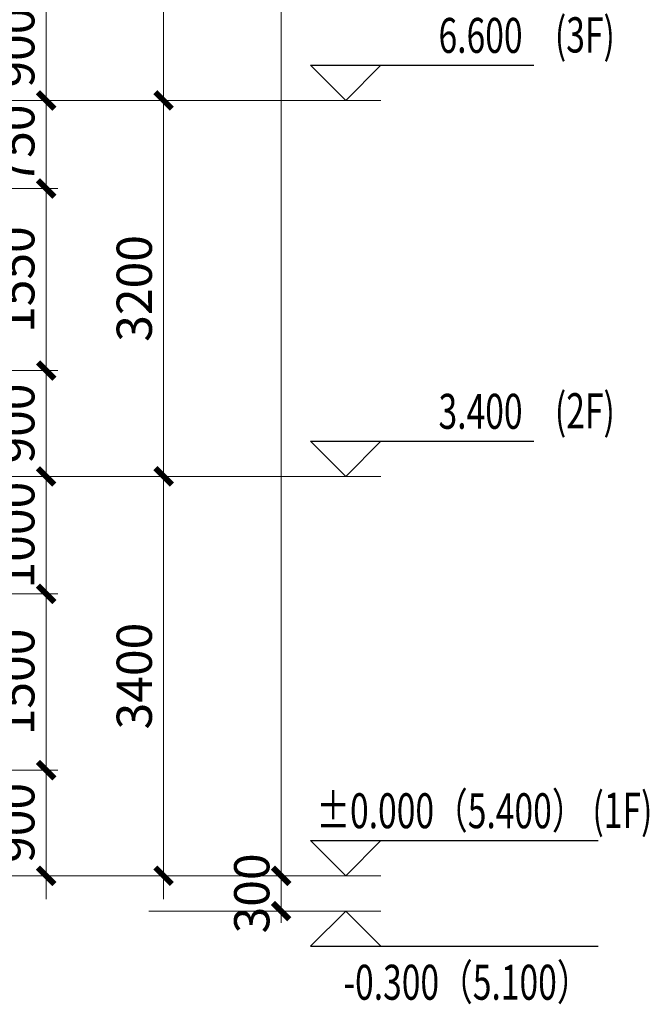
# Model space of a CAD drawing. Extents: x 1839476 to 2302261, y -293004 to 251927.
# Drawn here: x 1917375 to 1922735, y -163040 to -154659 of the extents above; entities that cross this region are included whole.
import ezdxf

# ---------------------------------------------------------------- set-up
doc = ezdxf.new("R2010")
doc.units = 0
doc.header["$LTSCALE"] = 1000
doc.header["$MEASUREMENT"] = 0
doc.layers.add('A-ANNO-LEVEL-DIMS-1', color=3, linetype='Continuous', lineweight=15)
doc.layers.add('A-ANNO-LEVL-DIMS-2', color=3, linetype='Continuous', lineweight=15)
doc.layers.add('DIM_ELEV', color=3, linetype='Continuous')
doc.layers.add('PUB_TEXT', color=7, linetype='Continuous')
doc.styles.add('_TCH_DIM', font='SIMPLEX', dxfattribs={"bigfont": 'GBCBIG'})
doc.styles.add('DIM_3-100', font='tssdeng.shx', dxfattribs={"width": 0.7, "height": 300, "bigfont": 'HZTXT.shx'})
doc.styles.get("Standard").update_dxf_attribs({"font": 'tssdeng.shx', "width": 0.6, "bigfont": 'hztxt.shx'})
doc.dimstyles.new('DIM_3-100', dxfattribs={"dimscale": 100, "dimtxt": 3, "dimasz": 1, "dimexe": 1.5, "dimexo": 2.5, "dimgap": 1, "dimtad": 1, "dimdec": 0, "dimzin": 1, "dimdsep": 46, "dimtxsty": 'Standard', "dimblk1": 'ARCHTICK', "dimblk2": 'ARCHTICK', "dimsah": 1, "dimcen": 2.5, "dimdle": 2, "dimclrd": 256, "dimclre": 256, "dimclrt": 7, "dimaunit": 1, "dimazin": 0, "dimtfac": 1, "dimtdec": 0, "dimtix": 1, "dimtmove": 2, "dimatfit": 3, "dimldrblk": 'ARCHTICK', "dimfxl": 1.5, "dimtolj": 1, "dimlwd": -1, "dimlwe": -1, "dimarcsym": 1})

# ---------------------------------------------------------------- blocks, each defined once
blk = doc.blocks.new('_ArchTick')
at = {"const_width": 0.5}
blk.add_lwpolyline([(-0.7, -0.7), (0.7, 0.7)], dxfattribs=at)
blk = doc.blocks.new('*D684')
at = {"layer": 'A-ANNO-LEVL-DIMS-2', "transparency": 16777216}
for p, q in [((2828, 300), (2828, 400)), ((1800, 300), (2928, 300)), ((2828, 0), (2828, 300)), ((1800, 0), (2928, 0)), ((2828, 0), (2828, -100))]:
    blk.add_line(p, q, dxfattribs=at)
at = {"layer": 'Defpoints', "color": 0, "transparency": 16777216}
for p in [(1700, 300), (2828, 300), (1700, 0)]:
    blk.add_point(p, dxfattribs=at)
at = {"layer": 'A-ANNO-LEVL-DIMS-2', "transparency": 16777216, "xscale": 100, "yscale": 100, "zscale": 100}
for p, rotation in [((2828, 300), 270), ((2828, 0), 90)]:
    blk.add_blockref('_ArchTick', p, dxfattribs=dict(at, rotation=rotation))
at = {"layer": 'A-ANNO-LEVL-DIMS-2', "color": 7, "transparency": 16777216, "insert": (2578, 150), "char_height": 300, "attachment_point": 5, "rotation": 90}
blk.add_mtext('\\A1;300', dxfattribs=at)
blk = doc.blocks.new('*D685')
at = {"layer": 'A-ANNO-LEVL-DIMS-2', "transparency": 16777216}
for p, q in [((2828, 100), (2828, 17300)), ((1800, 17100), (2928, 17100)), ((1800, 300), (2928, 300))]:
    blk.add_line(p, q, dxfattribs=at)
at = {"layer": 'Defpoints', "color": 0, "transparency": 16777216}
for p in [(1700, 17100), (2828, 17100), (1700, 300)]:
    blk.add_point(p, dxfattribs=at)
at = {"layer": 'A-ANNO-LEVL-DIMS-2', "transparency": 16777216, "xscale": 100, "yscale": 100, "zscale": 100}
for p, rotation in [((2828, 17100), 90), ((2828, 300), 270)]:
    blk.add_blockref('_ArchTick', p, dxfattribs=dict(at, rotation=rotation))
at = {"layer": 'A-ANNO-LEVL-DIMS-2', "color": 7, "transparency": 16777216, "insert": (2578, 8700), "char_height": 300, "attachment_point": 5, "rotation": 90}
blk.add_mtext('\\A1;16800', dxfattribs=at)
blk = doc.blocks.new('*D686')
at = {"layer": 'A-ANNO-LEVL-DIMS-2', "transparency": 16777216}
for p, q in [((828, 100), (828, 1400)), ((-200, 1200), (928, 1200)), ((-200, 300), (928, 300))]:
    blk.add_line(p, q, dxfattribs=at)
at = {"layer": 'Defpoints', "color": 0, "transparency": 16777216}
for p in [(-300, 1200), (828, 1200), (-300, 300)]:
    blk.add_point(p, dxfattribs=at)
at = {"layer": 'A-ANNO-LEVL-DIMS-2', "transparency": 16777216, "xscale": 100, "yscale": 100, "zscale": 100}
for p, rotation in [((828, 1200), 90), ((828, 300), 270)]:
    blk.add_blockref('_ArchTick', p, dxfattribs=dict(at, rotation=rotation))
at = {"layer": 'A-ANNO-LEVL-DIMS-2', "color": 7, "transparency": 16777216, "insert": (578, 750), "char_height": 300, "attachment_point": 5, "rotation": 90}
blk.add_mtext('\\A1;900', dxfattribs=at)
blk = doc.blocks.new('*D687')
at = {"layer": 'A-ANNO-LEVL-DIMS-2', "transparency": 16777216}
for p, q in [((828, 3500), (828, 4800)), ((-200, 4600), (928, 4600)), ((-200, 3700), (928, 3700))]:
    blk.add_line(p, q, dxfattribs=at)
at = {"layer": 'Defpoints', "color": 0, "transparency": 16777216}
for p in [(-300, 4600), (828, 4600), (-300, 3700)]:
    blk.add_point(p, dxfattribs=at)
at = {"layer": 'A-ANNO-LEVL-DIMS-2', "transparency": 16777216, "xscale": 100, "yscale": 100, "zscale": 100}
for p, rotation in [((828, 4600), 90), ((828, 3700), 270)]:
    blk.add_blockref('_ArchTick', p, dxfattribs=dict(at, rotation=rotation))
at = {"layer": 'A-ANNO-LEVL-DIMS-2', "color": 7, "transparency": 16777216, "insert": (578, 4150), "char_height": 300, "attachment_point": 5, "rotation": 90}
blk.add_mtext('\\A1;900', dxfattribs=at)
blk = doc.blocks.new('*D688')
at = {"layer": 'A-ANNO-LEVL-DIMS-2', "transparency": 16777216}
for p, q in [((828, 4400), (828, 6350)), ((-200, 6150), (928, 6150)), ((-200, 4600), (928, 4600))]:
    blk.add_line(p, q, dxfattribs=at)
at = {"layer": 'Defpoints', "color": 0, "transparency": 16777216}
for p in [(-300, 6150), (828, 6150), (-300, 4600)]:
    blk.add_point(p, dxfattribs=at)
at = {"layer": 'A-ANNO-LEVL-DIMS-2', "transparency": 16777216, "xscale": 100, "yscale": 100, "zscale": 100}
for p, rotation in [((828, 6150), 90), ((828, 4600), 270)]:
    blk.add_blockref('_ArchTick', p, dxfattribs=dict(at, rotation=rotation))
at = {"layer": 'A-ANNO-LEVL-DIMS-2', "color": 7, "transparency": 16777216, "insert": (578, 5375), "char_height": 300, "attachment_point": 5, "rotation": 90}
blk.add_mtext('\\A1;1550', dxfattribs=at)
blk = doc.blocks.new('*D689')
at = {"layer": 'A-ANNO-LEVL-DIMS-2', "transparency": 16777216}
for p, q in [((828, 5950), (828, 7100)), ((-200, 6900), (928, 6900)), ((-200, 6150), (928, 6150))]:
    blk.add_line(p, q, dxfattribs=at)
at = {"layer": 'Defpoints', "color": 0, "transparency": 16777216}
for p in [(-300, 6900), (828, 6900), (-300, 6150)]:
    blk.add_point(p, dxfattribs=at)
at = {"layer": 'A-ANNO-LEVL-DIMS-2', "transparency": 16777216, "xscale": 100, "yscale": 100, "zscale": 100}
for p, rotation in [((828, 6900), 90), ((828, 6150), 270)]:
    blk.add_blockref('_ArchTick', p, dxfattribs=dict(at, rotation=rotation))
at = {"layer": 'A-ANNO-LEVL-DIMS-2', "color": 7, "transparency": 16777216, "insert": (578, 6525), "char_height": 300, "attachment_point": 5, "rotation": 90}
blk.add_mtext('\\A1;750', dxfattribs=at)
blk = doc.blocks.new('*D690')
at = {"layer": 'A-ANNO-LEVL-DIMS-2', "transparency": 16777216}
for p, q in [((828, 6700), (828, 8000)), ((-200, 7800), (928, 7800)), ((-200, 6900), (928, 6900))]:
    blk.add_line(p, q, dxfattribs=at)
at = {"layer": 'Defpoints', "color": 0, "transparency": 16777216}
for p in [(-300, 7800), (828, 7800), (-300, 6900)]:
    blk.add_point(p, dxfattribs=at)
at = {"layer": 'A-ANNO-LEVL-DIMS-2', "transparency": 16777216, "xscale": 100, "yscale": 100, "zscale": 100}
for p, rotation in [((828, 7800), 90), ((828, 6900), 270)]:
    blk.add_blockref('_ArchTick', p, dxfattribs=dict(at, rotation=rotation))
at = {"layer": 'A-ANNO-LEVL-DIMS-2', "color": 7, "transparency": 16777216, "insert": (578, 7350), "char_height": 300, "attachment_point": 5, "rotation": 90}
blk.add_mtext('\\A1;900', dxfattribs=at)
blk = doc.blocks.new('*D696')
at = {"layer": 'A-ANNO-LEVL-DIMS-2', "transparency": 16777216}
for p, q in [((1828, 100), (1828, 3900)), ((800, 3700), (1928, 3700)), ((800, 300), (1928, 300))]:
    blk.add_line(p, q, dxfattribs=at)
at = {"layer": 'Defpoints', "color": 0, "transparency": 16777216}
for p in [(700, 3700), (1828, 3700), (700, 300)]:
    blk.add_point(p, dxfattribs=at)
at = {"layer": 'A-ANNO-LEVL-DIMS-2', "transparency": 16777216, "xscale": 100, "yscale": 100, "zscale": 100}
for p, rotation in [((1828, 3700), 90), ((1828, 300), 270)]:
    blk.add_blockref('_ArchTick', p, dxfattribs=dict(at, rotation=rotation))
at = {"layer": 'A-ANNO-LEVL-DIMS-2', "color": 7, "transparency": 16777216, "insert": (1578, 2000), "char_height": 300, "attachment_point": 5, "rotation": 90}
blk.add_mtext('\\A1;3400', dxfattribs=at)
blk = doc.blocks.new('*D697')
at = {"layer": 'A-ANNO-LEVL-DIMS-2', "transparency": 16777216}
for p, q in [((1828, 3500), (1828, 7100)), ((800, 6900), (1928, 6900)), ((800, 3700), (1928, 3700))]:
    blk.add_line(p, q, dxfattribs=at)
at = {"layer": 'Defpoints', "color": 0, "transparency": 16777216}
for p in [(700, 6900), (1828, 6900), (700, 3700)]:
    blk.add_point(p, dxfattribs=at)
at = {"layer": 'A-ANNO-LEVL-DIMS-2', "transparency": 16777216, "xscale": 100, "yscale": 100, "zscale": 100}
for p, rotation in [((1828, 6900), 90), ((1828, 3700), 270)]:
    blk.add_blockref('_ArchTick', p, dxfattribs=dict(at, rotation=rotation))
at = {"layer": 'A-ANNO-LEVL-DIMS-2', "color": 7, "transparency": 16777216, "insert": (1578, 5300), "char_height": 300, "attachment_point": 5, "rotation": 90}
blk.add_mtext('\\A1;3200', dxfattribs=at)
blk = doc.blocks.new('*D698')
at = {"layer": 'A-ANNO-LEVL-DIMS-2', "transparency": 16777216}
for p, q in [((1828, 6700), (1828, 10500)), ((800, 10300), (1928, 10300)), ((800, 6900), (1928, 6900))]:
    blk.add_line(p, q, dxfattribs=at)
at = {"layer": 'Defpoints', "color": 0, "transparency": 16777216}
for p in [(700, 10300), (1828, 10300), (700, 6900)]:
    blk.add_point(p, dxfattribs=at)
at = {"layer": 'A-ANNO-LEVL-DIMS-2', "transparency": 16777216, "xscale": 100, "yscale": 100, "zscale": 100}
for p, rotation in [((1828, 10300), 90), ((1828, 6900), 270)]:
    blk.add_blockref('_ArchTick', p, dxfattribs=dict(at, rotation=rotation))
at = {"layer": 'A-ANNO-LEVL-DIMS-2', "color": 7, "transparency": 16777216, "insert": (1578, 8600), "char_height": 300, "attachment_point": 5, "rotation": 90}
blk.add_mtext('\\A1;3400', dxfattribs=at)
blk = doc.blocks.new('*D678')
at = {"layer": 'A-ANNO-LEVL-DIMS-2', "transparency": 16777216}
for p, q in [((828, 1000), (828, 2900)), ((-200, 2700), (928, 2700)), ((-200, 1200), (928, 1200))]:
    blk.add_line(p, q, dxfattribs=at)
at = {"layer": 'Defpoints', "color": 0, "transparency": 16777216}
for p in [(-300, 2700), (828, 2700), (-300, 1200)]:
    blk.add_point(p, dxfattribs=at)
at = {"layer": 'A-ANNO-LEVL-DIMS-2', "transparency": 16777216, "xscale": 100, "yscale": 100, "zscale": 100}
for p, rotation in [((828, 2700), 90), ((828, 1200), 270)]:
    blk.add_blockref('_ArchTick', p, dxfattribs=dict(at, rotation=rotation))
at = {"layer": 'A-ANNO-LEVL-DIMS-2', "color": 7, "transparency": 16777216, "insert": (578, 1950), "char_height": 300, "attachment_point": 5, "rotation": 90}
blk.add_mtext('\\A1;1500', dxfattribs=at)
blk = doc.blocks.new('*D679')
at = {"layer": 'A-ANNO-LEVL-DIMS-2', "transparency": 16777216}
for p, q in [((828, 3900), (828, 2500)), ((-200, 3700), (928, 3700)), ((-200, 2700), (928, 2700))]:
    blk.add_line(p, q, dxfattribs=at)
at = {"layer": 'Defpoints', "color": 0, "transparency": 16777216}
for p in [(-300, 3700), (-300, 2700), (828, 2700)]:
    blk.add_point(p, dxfattribs=at)
at = {"layer": 'A-ANNO-LEVL-DIMS-2', "transparency": 16777216, "xscale": 100, "yscale": 100, "zscale": 100}
for p, rotation in [((828, 3700), 90), ((828, 2700), 270)]:
    blk.add_blockref('_ArchTick', p, dxfattribs=dict(at, rotation=rotation))
at = {"layer": 'A-ANNO-LEVL-DIMS-2', "color": 7, "transparency": 16777216, "insert": (578, 3200), "char_height": 300, "attachment_point": 5, "rotation": 90}
blk.add_mtext('\\A1;1000', dxfattribs=at)
blk = doc.blocks.new('8974w8fq1qg3g')
at = {"layer": 'A-ANNO-LEVEL-DIMS-1'}
for p, q in [((1701.4, 6900), (3678, 6900)), ((1701.4, 3700), (3678, 3700)), ((1701.4, 300), (3678, 300)), ((1701.4, 0), (3678, 0))]:
    blk.add_line(p, q, dxfattribs=at)
at = {"layer": 'DIM_ELEV'}
for p, q in [((3378, 6900), (3078, 7200)), ((3078, 7200), (4978, 7200)), ((3378, 6900), (3678, 7200)), ((3378, 3700), (3078, 4000)), ((3078, 4000), (4978, 4000)), ((3378, 3700), (3678, 4000)), ((3378, 300), (3078, 600)), ((3078, 600), (5527.6, 600)), ((3378, 300), (3678, 600)), ((3378, 0), (3078, -300)), ((3378, 0), (3678, -300)), ((3078, -300), (5527.6, -300))]:
    blk.add_line(p, q, dxfattribs=at)
at = {"layer": 'A-ANNO-LEVEL-DIMS-1', "style": 'DIM_3-100', "width": 0.7}
for s, p in [('(3F)', (5158.3, 7308)), ('(2F)', (5158.3, 4108)), ('(1F)', (5478, 708))]:
    blk.add_text(s, height=300, dxfattribs=at).set_placement(p)
at = {"layer": 'PUB_TEXT', "style": '_TCH_DIM', "width": 0.705882}
for s, p in [('6.600', (4168, 7305)), ('3.400', (4168, 4105)), ('%%P0.000（5.400）', (3128.2, 705)), ('-0.300（5.100）', (3358.1, -755))]:
    blk.add_text(s, height=297.5, dxfattribs=at).set_placement(p)
at = {"layer": 'A-ANNO-LEVL-DIMS-2'}
for p1, p2, distance, picture, middle in [((1700, 300), (1700, 17100), -1128, '*D685', (2578, 8700)), ((700, 6900), (700, 10300), -1128, '*D698', (1578, 8600)), ((-300, 6900), (-300, 7800), -1128, '*D690', (578, 7350)), ((-300, 6150), (-300, 6900), -1128, '*D689', (578, 6525)), ((700, 3700), (700, 6900), -1128, '*D697', (1578, 5300)), ((-300, 4600), (-300, 6150), -1128, '*D688', (578, 5375)), ((-300, 3700), (-300, 4600), -1128, '*D687', (578, 4150)), ((-300, 3700), (-300, 2700), 1128, '*D679', (578, 3200)), ((700, 300), (700, 3700), -1128, '*D696', (1578, 2000)), ((-300, 1200), (-300, 2700), -1128, '*D678', (578, 1950)), ((-300, 300), (-300, 1200), -1128, '*D686', (578, 750)), ((1700, 0), (1700, 300), -1128, '*D684', (2578, 150))]:
    dim = blk.add_aligned_dim(p1=p1, p2=p2, distance=distance, dimstyle='DIM_3-100', dxfattribs=at)
    dim.commit()
    dim.dimension.update_dxf_attribs({"geometry": picture, "text_midpoint": middle})

msp = doc.modelspace()

# ---------------------------------------------------------------- block references
msp.add_blockref('8974w8fq1qg3g', (1916772.8, -162246.5))

doc.saveas('drawing.dxf')
